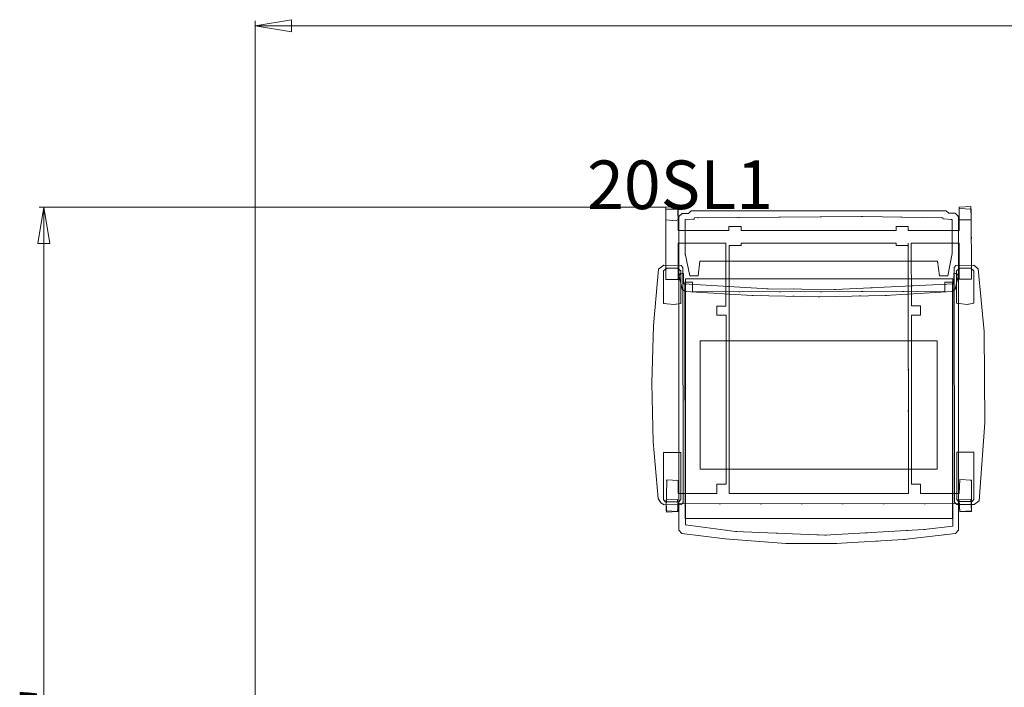
# Model space of a CAD drawing. Units: inches. Extents: x 30 to 189, y -37 to 75.
# Drawn here: x 30 to 111, y 18 to 73 of the extents above; entities that cross this region are included whole.
import ezdxf
from ezdxf.enums import TextEntityAlignment as Align

# ---------------------------------------------------------------- set-up
doc = ezdxf.new("R2010")
doc.units = ezdxf.units.IN
doc.header["$LTSCALE"] = 0.515144
doc.header["$MEASUREMENT"] = 0
doc.linetypes.add('Dot', pattern=[6.35, 0, -6.35])
for name, color, linetype in [('CET color Black or White', 7, 'Continuous'), ('CET Default', 7, 'Continuous'), ('JSIItemTagLayerInfo', 7, 'Continuous')]:
    doc.layers.add(name, color=color, linetype=linetype)
doc.layers.add('CET color Grey57', color=7, linetype='Continuous', true_color=0x919191)
doc.styles.add('Arial', font='arial.ttf')

# ---------------------------------------------------------------- blocks, each defined once
blk = doc.blocks.new('*C4')
at = {"layer": 'CET color Black or White', "linetype": 'Continuous', "lineweight": 18}
for points in [[(2.115, 27.716), (1.159, 27.671), (1.159, 26.633), (1.965, 26.56), (2.159, 26.648), (2.115, 27.716)], [(25.284, 27.571), (25.284, 25.751), (21.088, 25.75), (21.088, 26.091), (20.088, 26.09), (20.088, 25.75), (7.338, 25.746), (7.338, 26.087), (6.338, 26.087), (6.338, 25.745), (2.159, 25.745), (2.159, 27.51), (1.159, 27.511), (1.16, 21.729), (2.16, 21.729), (2.16, 24.696), (6.097, 24.697), (6.098, 19.536), (5.348, 19.536), (5.349, 18.777), (6.099, 18.777), (6.102, 4.869), (5.352, 4.869), (5.352, 4.113), (2.165, 4.112), (2.165, 5.192), (1.218, 5.244), (1.165, 2.679), (2.112, 2.627), (2.165, 3.269), (25.29, 3.273), (25.343, 2.633), (26.29, 2.685), (26.29, 5.198), (25.343, 5.251), (25.29, 4.117), (22.102, 4.117), (22.102, 4.873), (21.352, 4.873), (21.349, 18.781), (22.099, 18.781), (22.098, 19.54), (21.348, 19.54), (21.347, 24.701), (25.285, 24.701), (25.285, 21.735), (26.285, 21.735), (26.284, 27.517), (25.284, 27.571)], [(26.24, 27.722), (25.284, 27.678), (25.284, 26.639), (26.284, 26.625), (26.24, 27.722)], [(3.228, 27.376), (3.001, 27.164), (2.486, 27.164), (2.222, 26.893), (2.223, 22.097), (2.494, 20.911), (2.744, 20.726), (8.24, 20.405), (13.723, 20.298), (19.206, 20.407), (24.702, 20.732), (24.952, 20.917), (25.223, 22.102), (25.222, 26.899), (24.957, 27.17), (24.442, 27.17), (24.215, 27.381), (3.228, 27.376)], [(3.497, 26.796), (3.477, 26.693), (2.734, 26.651), (2.729, 23.859), (3.116, 22.026), (3.803, 22.026), (3.942, 23.222), (23.501, 23.227), (23.658, 22.032), (24.349, 22.031), (24.714, 23.864), (24.711, 26.656), (23.969, 26.698), (23.949, 26.801), (17.33, 26.914), (3.497, 26.796)], [(21.097, 24.701), (21.088, 24.51), (20.088, 24.509), (20.088, 24.701), (7.338, 24.698), (7.338, 24.506), (6.347, 24.506), (6.352, 4.113), (21.102, 4.116), (21.097, 24.701)], [(0.971, 22.893), (0.533, 22.561), (0.123, 17.922), (-0.006, 13.199), (0.112, 8.349), (0.524, 3.691), (0.731, 3.343), (1.018, 3.188), (2.417, 3.21), (2.565, 3.361), (2.56, 22.71), (2.407, 22.877), (0.971, 22.893)], [(25.021, 22.884), (24.885, 22.703), (24.89, 3.4), (25.09, 3.208), (26.515, 3.197), (26.916, 3.507), (27.399, 9.917), (27.35, 17.433), (26.836, 22.609), (26.478, 22.895), (25.021, 22.884)], [(1.224, 22.644), (0.951, 22.422), (0.951, 19.753), (1.805, 19.666), (2.37, 19.756), (2.37, 22.43), (2.107, 22.647), (1.224, 22.644)], [(24.848, 22.228), (24.848, 21.367), (15.109, 20.904), (9.562, 20.958), (2.598, 21.361), (2.598, 22.222), (2.333, 22.191), (2.223, 21.987), (2.228, 1.083), (2.463, 0.816), (6.018, 0.367), (11.023, -0.003), (15.127, -0.002), (20.714, 0.317), (24.994, 0.822), (25.228, 1.09), (25.223, 21.994), (25.113, 22.197), (24.848, 22.228)], [(25.349, 22.65), (25.076, 22.428), (25.076, 19.759), (25.931, 19.672), (26.495, 19.763), (26.495, 22.436), (26.232, 22.654), (25.349, 22.65)], [(24.723, 21.512), (24.098, 21.512), (24.098, 20.737), (3.348, 20.691), (3.348, 21.506), (2.723, 21.506), (2.728, 2.059), (24.728, 2.064), (24.723, 21.512)], [(24.766, 21.768), (2.766, 21.762), (2.768, 1.521), (6.88, 0.986), (14.238, 0.682), (22.364, 1.134), (24.768, 1.435), (24.766, 21.768)], [(23.474, 16.683), (3.974, 16.678), (3.977, 6.101), (23.477, 6.104), (23.474, 16.683)], [(0.955, 7.495), (0.955, 3.618), (1.103, 3.435), (2.227, 3.435), (2.374, 3.614), (2.373, 7.496), (0.955, 7.495)], [(25.079, 7.502), (25.08, 3.624), (25.228, 3.441), (26.352, 3.441), (26.5, 3.621), (26.498, 7.502), (25.079, 7.502)], [(2.121, 3.623), (1.165, 3.578), (1.209, 2.584), (2.165, 2.628), (2.121, 3.623)], [(26.246, 3.629), (25.29, 3.585), (25.334, 2.59), (26.29, 2.634), (26.246, 3.629)]]:
    blk.add_lwpolyline(points, close=True, dxfattribs=at)
at = {"layer": 'CET color Grey57', "linetype": 'Dot', "lineweight": 18}
for points in [[(25.284, 27.571), (25.284, 25.751), (21.088, 25.75), (21.088, 26.091), (20.088, 26.09), (20.088, 25.75), (7.338, 25.746), (7.338, 26.087), (6.338, 26.087), (6.338, 25.745), (2.159, 25.745), (2.159, 27.51), (1.159, 27.511), (1.16, 21.729), (2.16, 21.729), (2.16, 24.696), (6.097, 24.697), (6.098, 19.536), (5.348, 19.536), (5.349, 18.777), (6.099, 18.777), (6.102, 4.869), (5.352, 4.869), (5.352, 4.113), (2.165, 4.112), (2.165, 5.192), (1.218, 5.244), (1.165, 2.679), (2.112, 2.627), (2.165, 3.269), (25.29, 3.273), (25.343, 2.633), (26.29, 2.685), (26.29, 5.198), (25.343, 5.251), (25.29, 4.117), (22.102, 4.117), (22.102, 4.873), (21.352, 4.873), (21.349, 18.781), (22.099, 18.781), (22.098, 19.54), (21.348, 19.54), (21.347, 24.701), (25.285, 24.701), (25.285, 21.735), (26.285, 21.735), (26.284, 27.517), (25.284, 27.571)], [(25.284, 27.571), (25.284, 25.751), (21.088, 25.75), (21.088, 26.091), (20.088, 26.09), (20.088, 25.75), (7.338, 25.746), (7.338, 26.087), (6.338, 26.087), (6.338, 25.745), (2.159, 25.745), (2.159, 27.51), (1.159, 27.511), (1.16, 21.729), (2.16, 21.729), (2.16, 24.696), (6.097, 24.697), (6.098, 19.536), (5.348, 19.536), (5.349, 18.777), (6.099, 18.777), (6.102, 4.869), (5.352, 4.869), (5.352, 4.113), (2.165, 4.112), (2.165, 5.192), (1.218, 5.244), (1.165, 2.679), (2.112, 2.627), (2.165, 3.269), (25.29, 3.273), (25.343, 2.633), (26.29, 2.685), (26.29, 5.198), (25.343, 5.251), (25.29, 4.117), (22.102, 4.117), (22.102, 4.873), (21.352, 4.873), (21.349, 18.781), (22.099, 18.781), (22.098, 19.54), (21.348, 19.54), (21.347, 24.701), (25.285, 24.701), (25.285, 21.735), (26.285, 21.735), (26.284, 27.517), (25.284, 27.571)], [(25.284, 27.571), (25.284, 25.751), (21.088, 25.75), (21.088, 26.091), (20.088, 26.09), (20.088, 25.75), (7.338, 25.746), (7.338, 26.087), (6.338, 26.087), (6.338, 25.745), (2.159, 25.745), (2.159, 27.51), (1.159, 27.511), (1.16, 21.729), (2.16, 21.729), (2.16, 24.696), (6.097, 24.697), (6.098, 19.536), (5.348, 19.536), (5.349, 18.777), (6.099, 18.777), (6.102, 4.869), (5.352, 4.869), (5.352, 4.113), (2.165, 4.112), (2.165, 5.192), (1.218, 5.244), (1.165, 2.679), (2.112, 2.627), (2.165, 3.269), (25.29, 3.273), (25.343, 2.633), (26.29, 2.685), (26.29, 5.198), (25.343, 5.251), (25.29, 4.117), (22.102, 4.117), (22.102, 4.873), (21.352, 4.873), (21.349, 18.781), (22.099, 18.781), (22.098, 19.54), (21.348, 19.54), (21.347, 24.701), (25.285, 24.701), (25.285, 21.735), (26.285, 21.735), (26.284, 27.517), (25.284, 27.571)], [(25.284, 27.571), (25.284, 25.751), (21.088, 25.75), (21.088, 26.091), (20.088, 26.09), (20.088, 25.75), (7.338, 25.746), (7.338, 26.087), (6.338, 26.087), (6.338, 25.745), (2.159, 25.745), (2.159, 27.51), (1.159, 27.511), (1.16, 21.729), (2.16, 21.729), (2.16, 24.696), (6.097, 24.697), (6.098, 19.536), (5.348, 19.536), (5.349, 18.777), (6.099, 18.777), (6.102, 4.869), (5.352, 4.869), (5.352, 4.113), (2.165, 4.112), (2.165, 5.192), (1.218, 5.244), (1.165, 2.679), (2.112, 2.627), (2.165, 3.269), (25.29, 3.273), (25.343, 2.633), (26.29, 2.685), (26.29, 5.198), (25.343, 5.251), (25.29, 4.117), (22.102, 4.117), (22.102, 4.873), (21.352, 4.873), (21.349, 18.781), (22.099, 18.781), (22.098, 19.54), (21.348, 19.54), (21.347, 24.701), (25.285, 24.701), (25.285, 21.735), (26.285, 21.735), (26.284, 27.517), (25.284, 27.571)], [(25.284, 27.571), (25.284, 25.751), (21.088, 25.75), (21.088, 26.091), (20.088, 26.09), (20.088, 25.75), (7.338, 25.746), (7.338, 26.087), (6.338, 26.087), (6.338, 25.745), (2.159, 25.745), (2.159, 27.51), (1.159, 27.511), (1.16, 21.729), (2.16, 21.729), (2.16, 24.696), (6.097, 24.697), (6.098, 19.536), (5.348, 19.536), (5.349, 18.777), (6.099, 18.777), (6.102, 4.869), (5.352, 4.869), (5.352, 4.113), (2.165, 4.112), (2.165, 5.192), (1.218, 5.244), (1.165, 2.679), (2.112, 2.627), (2.165, 3.269), (25.29, 3.273), (25.343, 2.633), (26.29, 2.685), (26.29, 5.198), (25.343, 5.251), (25.29, 4.117), (22.102, 4.117), (22.102, 4.873), (21.352, 4.873), (21.349, 18.781), (22.099, 18.781), (22.098, 19.54), (21.348, 19.54), (21.347, 24.701), (25.285, 24.701), (25.285, 21.735), (26.285, 21.735), (26.284, 27.517), (25.284, 27.571)], [(25.284, 27.571), (25.284, 25.751), (21.088, 25.75), (21.088, 26.091), (20.088, 26.09), (20.088, 25.75), (7.338, 25.746), (7.338, 26.087), (6.338, 26.087), (6.338, 25.745), (2.159, 25.745), (2.159, 27.51), (1.159, 27.511), (1.16, 21.729), (2.16, 21.729), (2.16, 24.696), (6.097, 24.697), (6.098, 19.536), (5.348, 19.536), (5.349, 18.777), (6.099, 18.777), (6.102, 4.869), (5.352, 4.869), (5.352, 4.113), (2.165, 4.112), (2.165, 5.192), (1.218, 5.244), (1.165, 2.679), (2.112, 2.627), (2.165, 3.269), (25.29, 3.273), (25.343, 2.633), (26.29, 2.685), (26.29, 5.198), (25.343, 5.251), (25.29, 4.117), (22.102, 4.117), (22.102, 4.873), (21.352, 4.873), (21.349, 18.781), (22.099, 18.781), (22.098, 19.54), (21.348, 19.54), (21.347, 24.701), (25.285, 24.701), (25.285, 21.735), (26.285, 21.735), (26.284, 27.517), (25.284, 27.571)], [(25.284, 27.571), (25.284, 25.751), (21.088, 25.75), (21.088, 26.091), (20.088, 26.09), (20.088, 25.75), (7.338, 25.746), (7.338, 26.087), (6.338, 26.087), (6.338, 25.745), (2.159, 25.745), (2.159, 27.51), (1.159, 27.511), (1.16, 21.729), (2.16, 21.729), (2.16, 24.696), (6.097, 24.697), (6.098, 19.536), (5.348, 19.536), (5.349, 18.777), (6.099, 18.777), (6.102, 4.869), (5.352, 4.869), (5.352, 4.113), (2.165, 4.112), (2.165, 5.192), (1.218, 5.244), (1.165, 2.679), (2.112, 2.627), (2.165, 3.269), (25.29, 3.273), (25.343, 2.633), (26.29, 2.685), (26.29, 5.198), (25.343, 5.251), (25.29, 4.117), (22.102, 4.117), (22.102, 4.873), (21.352, 4.873), (21.349, 18.781), (22.099, 18.781), (22.098, 19.54), (21.348, 19.54), (21.347, 24.701), (25.285, 24.701), (25.285, 21.735), (26.285, 21.735), (26.284, 27.517), (25.284, 27.571)], [(3.228, 27.376), (3.001, 27.164), (2.486, 27.164), (2.222, 26.893), (2.223, 22.097), (2.494, 20.911), (2.744, 20.726), (8.24, 20.405), (13.723, 20.298), (19.206, 20.407), (24.702, 20.732), (24.952, 20.917), (25.223, 22.102), (25.222, 26.899), (24.957, 27.17), (24.442, 27.17), (24.215, 27.381), (3.228, 27.376)], [(3.228, 27.376), (3.001, 27.164), (2.486, 27.164), (2.222, 26.893), (2.223, 22.097), (2.494, 20.911), (2.744, 20.726), (8.24, 20.405), (13.723, 20.298), (19.206, 20.407), (24.702, 20.732), (24.952, 20.917), (25.223, 22.102), (25.222, 26.899), (24.957, 27.17), (24.442, 27.17), (24.215, 27.381), (3.228, 27.376)], [(3.228, 27.376), (3.001, 27.164), (2.486, 27.164), (2.222, 26.893), (2.223, 22.097), (2.494, 20.911), (2.744, 20.726), (8.24, 20.405), (13.723, 20.298), (19.206, 20.407), (24.702, 20.732), (24.952, 20.917), (25.223, 22.102), (25.222, 26.899), (24.957, 27.17), (24.442, 27.17), (24.215, 27.381), (3.228, 27.376)], [(3.228, 27.376), (3.001, 27.164), (2.486, 27.164), (2.222, 26.893), (2.223, 22.097), (2.494, 20.911), (2.744, 20.726), (8.24, 20.405), (13.723, 20.298), (19.206, 20.407), (24.702, 20.732), (24.952, 20.917), (25.223, 22.102), (25.222, 26.899), (24.957, 27.17), (24.442, 27.17), (24.215, 27.381), (3.228, 27.376)], [(3.228, 27.376), (3.001, 27.164), (2.486, 27.164), (2.222, 26.893), (2.223, 22.097), (2.494, 20.911), (2.744, 20.726), (8.24, 20.405), (13.723, 20.298), (19.206, 20.407), (24.702, 20.732), (24.952, 20.917), (25.223, 22.102), (25.222, 26.899), (24.957, 27.17), (24.442, 27.17), (24.215, 27.381), (3.228, 27.376)], [(3.228, 27.376), (3.001, 27.164), (2.486, 27.164), (2.222, 26.893), (2.223, 22.097), (2.494, 20.911), (2.744, 20.726), (8.24, 20.405), (13.723, 20.298), (19.206, 20.407), (24.702, 20.732), (24.952, 20.917), (25.223, 22.102), (25.222, 26.899), (24.957, 27.17), (24.442, 27.17), (24.215, 27.381), (3.228, 27.376)], [(3.228, 27.376), (3.001, 27.164), (2.486, 27.164), (2.222, 26.893), (2.223, 22.097), (2.494, 20.911), (2.744, 20.726), (8.24, 20.405), (13.723, 20.298), (19.206, 20.407), (24.702, 20.732), (24.952, 20.917), (25.223, 22.102), (25.222, 26.899), (24.957, 27.17), (24.442, 27.17), (24.215, 27.381), (3.228, 27.376)], [(3.497, 26.796), (3.477, 26.693), (2.734, 26.651), (2.729, 23.859), (3.116, 22.026), (3.803, 22.026), (3.942, 23.222), (23.501, 23.227), (23.658, 22.032), (24.349, 22.031), (24.714, 23.864), (24.711, 26.656), (23.969, 26.698), (23.949, 26.801), (17.33, 26.914), (3.497, 26.796)], [(3.497, 26.796), (3.477, 26.693), (2.734, 26.651), (2.729, 23.859), (3.116, 22.026), (3.803, 22.026), (3.942, 23.222), (23.501, 23.227), (23.658, 22.032), (24.349, 22.031), (24.714, 23.864), (24.711, 26.656), (23.969, 26.698), (23.949, 26.801), (17.33, 26.914), (3.497, 26.796)], [(3.497, 26.796), (3.477, 26.693), (2.734, 26.651), (2.729, 23.859), (3.116, 22.026), (3.803, 22.026), (3.942, 23.222), (23.501, 23.227), (23.658, 22.032), (24.349, 22.031), (24.714, 23.864), (24.711, 26.656), (23.969, 26.698), (23.949, 26.801), (17.33, 26.914), (3.497, 26.796)], [(3.497, 26.796), (3.477, 26.693), (2.734, 26.651), (2.729, 23.859), (3.116, 22.026), (3.803, 22.026), (3.942, 23.222), (23.501, 23.227), (23.658, 22.032), (24.349, 22.031), (24.714, 23.864), (24.711, 26.656), (23.969, 26.698), (23.949, 26.801), (17.33, 26.914), (3.497, 26.796)], [(3.497, 26.796), (3.477, 26.693), (2.734, 26.651), (2.729, 23.859), (3.116, 22.026), (3.803, 22.026), (3.942, 23.222), (23.501, 23.227), (23.658, 22.032), (24.349, 22.031), (24.714, 23.864), (24.711, 26.656), (23.969, 26.698), (23.949, 26.801), (17.33, 26.914), (3.497, 26.796)], [(3.497, 26.796), (3.477, 26.693), (2.734, 26.651), (2.729, 23.859), (3.116, 22.026), (3.803, 22.026), (3.942, 23.222), (23.501, 23.227), (23.658, 22.032), (24.349, 22.031), (24.714, 23.864), (24.711, 26.656), (23.969, 26.698), (23.949, 26.801), (17.33, 26.914), (3.497, 26.796)], [(3.497, 26.796), (3.477, 26.693), (2.734, 26.651), (2.729, 23.859), (3.116, 22.026), (3.803, 22.026), (3.942, 23.222), (23.501, 23.227), (23.658, 22.032), (24.349, 22.031), (24.714, 23.864), (24.711, 26.656), (23.969, 26.698), (23.949, 26.801), (17.33, 26.914), (3.497, 26.796)], [(21.097, 24.701), (21.088, 24.51), (20.088, 24.509), (20.088, 24.701), (7.338, 24.698), (7.338, 24.506), (6.347, 24.506), (6.352, 4.113), (21.102, 4.116), (21.097, 24.701)], [(21.097, 24.701), (21.088, 24.51), (20.088, 24.509), (20.088, 24.701), (7.338, 24.698), (7.338, 24.506), (6.347, 24.506), (6.352, 4.113), (21.102, 4.116), (21.097, 24.701)], [(21.097, 24.701), (21.088, 24.51), (20.088, 24.509), (20.088, 24.701), (7.338, 24.698), (7.338, 24.506), (6.347, 24.506), (6.352, 4.113), (21.102, 4.116), (21.097, 24.701)], [(21.097, 24.701), (21.088, 24.51), (20.088, 24.509), (20.088, 24.701), (7.338, 24.698), (7.338, 24.506), (6.347, 24.506), (6.352, 4.113), (21.102, 4.116), (21.097, 24.701)], [(21.097, 24.701), (21.088, 24.51), (20.088, 24.509), (20.088, 24.701), (7.338, 24.698), (7.338, 24.506), (6.347, 24.506), (6.352, 4.113), (21.102, 4.116), (21.097, 24.701)], [(21.097, 24.701), (21.088, 24.51), (20.088, 24.509), (20.088, 24.701), (7.338, 24.698), (7.338, 24.506), (6.347, 24.506), (6.352, 4.113), (21.102, 4.116), (21.097, 24.701)], [(21.097, 24.701), (21.088, 24.51), (20.088, 24.509), (20.088, 24.701), (7.338, 24.698), (7.338, 24.506), (6.347, 24.506), (6.352, 4.113), (21.102, 4.116), (21.097, 24.701)], [(1.224, 22.644), (0.951, 22.422), (0.951, 19.753), (1.805, 19.666), (2.37, 19.756), (2.37, 22.43), (2.107, 22.647), (1.224, 22.644)], [(1.224, 22.644), (0.951, 22.422), (0.951, 19.753), (1.805, 19.666), (2.37, 19.756), (2.37, 22.43), (2.107, 22.647), (1.224, 22.644)], [(1.224, 22.644), (0.951, 22.422), (0.951, 19.753), (1.805, 19.666), (2.37, 19.756), (2.37, 22.43), (2.107, 22.647), (1.224, 22.644)], [(1.224, 22.644), (0.951, 22.422), (0.951, 19.753), (1.805, 19.666), (2.37, 19.756), (2.37, 22.43), (2.107, 22.647), (1.224, 22.644)], [(1.224, 22.644), (0.951, 22.422), (0.951, 19.753), (1.805, 19.666), (2.37, 19.756), (2.37, 22.43), (2.107, 22.647), (1.224, 22.644)], [(1.224, 22.644), (0.951, 22.422), (0.951, 19.753), (1.805, 19.666), (2.37, 19.756), (2.37, 22.43), (2.107, 22.647), (1.224, 22.644)], [(1.224, 22.644), (0.951, 22.422), (0.951, 19.753), (1.805, 19.666), (2.37, 19.756), (2.37, 22.43), (2.107, 22.647), (1.224, 22.644)], [(24.848, 22.228), (24.848, 21.367), (15.109, 20.904), (9.562, 20.958), (2.598, 21.361), (2.598, 22.222), (2.333, 22.191), (2.223, 21.987), (2.228, 1.083), (2.463, 0.816), (6.018, 0.367), (11.023, -0.003), (15.127, -0.002), (20.714, 0.317), (24.994, 0.822), (25.228, 1.09), (25.223, 21.994), (25.113, 22.197), (24.848, 22.228)], [(24.848, 22.228), (24.848, 21.367), (15.109, 20.904), (9.562, 20.958), (2.598, 21.361), (2.598, 22.222), (2.333, 22.191), (2.223, 21.987), (2.228, 1.083), (2.463, 0.816), (6.018, 0.367), (11.023, -0.003), (15.127, -0.002), (20.714, 0.317), (24.994, 0.822), (25.228, 1.09), (25.223, 21.994), (25.113, 22.197), (24.848, 22.228)], [(24.848, 22.228), (24.848, 21.367), (15.109, 20.904), (9.562, 20.958), (2.598, 21.361), (2.598, 22.222), (2.333, 22.191), (2.223, 21.987), (2.228, 1.083), (2.463, 0.816), (6.018, 0.367), (11.023, -0.003), (15.127, -0.002), (20.714, 0.317), (24.994, 0.822), (25.228, 1.09), (25.223, 21.994), (25.113, 22.197), (24.848, 22.228)], [(24.848, 22.228), (24.848, 21.367), (15.109, 20.904), (9.562, 20.958), (2.598, 21.361), (2.598, 22.222), (2.333, 22.191), (2.223, 21.987), (2.228, 1.083), (2.463, 0.816), (6.018, 0.367), (11.023, -0.003), (15.127, -0.002), (20.714, 0.317), (24.994, 0.822), (25.228, 1.09), (25.223, 21.994), (25.113, 22.197), (24.848, 22.228)], [(24.848, 22.228), (24.848, 21.367), (15.109, 20.904), (9.562, 20.958), (2.598, 21.361), (2.598, 22.222), (2.333, 22.191), (2.223, 21.987), (2.228, 1.083), (2.463, 0.816), (6.018, 0.367), (11.023, -0.003), (15.127, -0.002), (20.714, 0.317), (24.994, 0.822), (25.228, 1.09), (25.223, 21.994), (25.113, 22.197), (24.848, 22.228)], [(24.848, 22.228), (24.848, 21.367), (15.109, 20.904), (9.562, 20.958), (2.598, 21.361), (2.598, 22.222), (2.333, 22.191), (2.223, 21.987), (2.228, 1.083), (2.463, 0.816), (6.018, 0.367), (11.023, -0.003), (15.127, -0.002), (20.714, 0.317), (24.994, 0.822), (25.228, 1.09), (25.223, 21.994), (25.113, 22.197), (24.848, 22.228)], [(24.848, 22.228), (24.848, 21.367), (15.109, 20.904), (9.562, 20.958), (2.598, 21.361), (2.598, 22.222), (2.333, 22.191), (2.223, 21.987), (2.228, 1.083), (2.463, 0.816), (6.018, 0.367), (11.023, -0.003), (15.127, -0.002), (20.714, 0.317), (24.994, 0.822), (25.228, 1.09), (25.223, 21.994), (25.113, 22.197), (24.848, 22.228)], [(25.349, 22.65), (25.076, 22.428), (25.076, 19.759), (25.931, 19.672), (26.495, 19.763), (26.495, 22.436), (26.232, 22.654), (25.349, 22.65)], [(25.349, 22.65), (25.076, 22.428), (25.076, 19.759), (25.931, 19.672), (26.495, 19.763), (26.495, 22.436), (26.232, 22.654), (25.349, 22.65)], [(25.349, 22.65), (25.076, 22.428), (25.076, 19.759), (25.931, 19.672), (26.495, 19.763), (26.495, 22.436), (26.232, 22.654), (25.349, 22.65)], [(25.349, 22.65), (25.076, 22.428), (25.076, 19.759), (25.931, 19.672), (26.495, 19.763), (26.495, 22.436), (26.232, 22.654), (25.349, 22.65)], [(25.349, 22.65), (25.076, 22.428), (25.076, 19.759), (25.931, 19.672), (26.495, 19.763), (26.495, 22.436), (26.232, 22.654), (25.349, 22.65)], [(25.349, 22.65), (25.076, 22.428), (25.076, 19.759), (25.931, 19.672), (26.495, 19.763), (26.495, 22.436), (26.232, 22.654), (25.349, 22.65)], [(25.349, 22.65), (25.076, 22.428), (25.076, 19.759), (25.931, 19.672), (26.495, 19.763), (26.495, 22.436), (26.232, 22.654), (25.349, 22.65)], [(24.723, 21.512), (24.098, 21.512), (24.098, 20.737), (3.348, 20.691), (3.348, 21.506), (2.723, 21.506), (2.728, 2.059), (24.728, 2.064), (24.723, 21.512)], [(24.723, 21.512), (24.098, 21.512), (24.098, 20.737), (3.348, 20.691), (3.348, 21.506), (2.723, 21.506), (2.728, 2.059), (24.728, 2.064), (24.723, 21.512)], [(24.723, 21.512), (24.098, 21.512), (24.098, 20.737), (3.348, 20.691), (3.348, 21.506), (2.723, 21.506), (2.728, 2.059), (24.728, 2.064), (24.723, 21.512)], [(24.723, 21.512), (24.098, 21.512), (24.098, 20.737), (3.348, 20.691), (3.348, 21.506), (2.723, 21.506), (2.728, 2.059), (24.728, 2.064), (24.723, 21.512)], [(24.723, 21.512), (24.098, 21.512), (24.098, 20.737), (3.348, 20.691), (3.348, 21.506), (2.723, 21.506), (2.728, 2.059), (24.728, 2.064), (24.723, 21.512)], [(24.723, 21.512), (24.098, 21.512), (24.098, 20.737), (3.348, 20.691), (3.348, 21.506), (2.723, 21.506), (2.728, 2.059), (24.728, 2.064), (24.723, 21.512)], [(24.723, 21.512), (24.098, 21.512), (24.098, 20.737), (3.348, 20.691), (3.348, 21.506), (2.723, 21.506), (2.728, 2.059), (24.728, 2.064), (24.723, 21.512)], [(24.766, 21.768), (2.766, 21.762), (2.768, 1.521), (6.88, 0.986), (14.238, 0.682), (22.364, 1.134), (24.768, 1.435), (24.766, 21.768)], [(24.766, 21.768), (2.766, 21.762), (2.768, 1.521), (6.88, 0.986), (14.238, 0.682), (22.364, 1.134), (24.768, 1.435), (24.766, 21.768)], [(24.766, 21.768), (2.766, 21.762), (2.768, 1.521), (6.88, 0.986), (14.238, 0.682), (22.364, 1.134), (24.768, 1.435), (24.766, 21.768)], [(24.766, 21.768), (2.766, 21.762), (2.768, 1.521), (6.88, 0.986), (14.238, 0.682), (22.364, 1.134), (24.768, 1.435), (24.766, 21.768)], [(24.766, 21.768), (2.766, 21.762), (2.768, 1.521), (6.88, 0.986), (14.238, 0.682), (22.364, 1.134), (24.768, 1.435), (24.766, 21.768)], [(24.766, 21.768), (2.766, 21.762), (2.768, 1.521), (6.88, 0.986), (14.238, 0.682), (22.364, 1.134), (24.768, 1.435), (24.766, 21.768)], [(24.766, 21.768), (2.766, 21.762), (2.768, 1.521), (6.88, 0.986), (14.238, 0.682), (22.364, 1.134), (24.768, 1.435), (24.766, 21.768)], [(23.474, 16.683), (3.974, 16.678), (3.977, 6.101), (23.477, 6.104), (23.474, 16.683)], [(23.474, 16.683), (3.974, 16.678), (3.977, 6.101), (23.477, 6.104), (23.474, 16.683)], [(23.474, 16.683), (3.974, 16.678), (3.977, 6.101), (23.477, 6.104), (23.474, 16.683)], [(23.474, 16.683), (3.974, 16.678), (3.977, 6.101), (23.477, 6.104), (23.474, 16.683)], [(23.474, 16.683), (3.974, 16.678), (3.977, 6.101), (23.477, 6.104), (23.474, 16.683)], [(23.474, 16.683), (3.974, 16.678), (3.977, 6.101), (23.477, 6.104), (23.474, 16.683)], [(23.474, 16.683), (3.974, 16.678), (3.977, 6.101), (23.477, 6.104), (23.474, 16.683)], [(0.955, 7.495), (0.955, 3.618), (1.103, 3.435), (2.227, 3.435), (2.374, 3.614), (2.373, 7.496), (0.955, 7.495)], [(0.955, 7.495), (0.955, 3.618), (1.103, 3.435), (2.227, 3.435), (2.374, 3.614), (2.373, 7.496), (0.955, 7.495)], [(0.955, 7.495), (0.955, 3.618), (1.103, 3.435), (2.227, 3.435), (2.374, 3.614), (2.373, 7.496), (0.955, 7.495)], [(0.955, 7.495), (0.955, 3.618), (1.103, 3.435), (2.227, 3.435), (2.374, 3.614), (2.373, 7.496), (0.955, 7.495)], [(0.955, 7.495), (0.955, 3.618), (1.103, 3.435), (2.227, 3.435), (2.374, 3.614), (2.373, 7.496), (0.955, 7.495)], [(0.955, 7.495), (0.955, 3.618), (1.103, 3.435), (2.227, 3.435), (2.374, 3.614), (2.373, 7.496), (0.955, 7.495)], [(0.955, 7.495), (0.955, 3.618), (1.103, 3.435), (2.227, 3.435), (2.374, 3.614), (2.373, 7.496), (0.955, 7.495)], [(25.079, 7.502), (25.08, 3.624), (25.228, 3.441), (26.352, 3.441), (26.5, 3.621), (26.498, 7.502), (25.079, 7.502)], [(25.079, 7.502), (25.08, 3.624), (25.228, 3.441), (26.352, 3.441), (26.5, 3.621), (26.498, 7.502), (25.079, 7.502)], [(25.079, 7.502), (25.08, 3.624), (25.228, 3.441), (26.352, 3.441), (26.5, 3.621), (26.498, 7.502), (25.079, 7.502)], [(25.079, 7.502), (25.08, 3.624), (25.228, 3.441), (26.352, 3.441), (26.5, 3.621), (26.498, 7.502), (25.079, 7.502)], [(25.079, 7.502), (25.08, 3.624), (25.228, 3.441), (26.352, 3.441), (26.5, 3.621), (26.498, 7.502), (25.079, 7.502)], [(25.079, 7.502), (25.08, 3.624), (25.228, 3.441), (26.352, 3.441), (26.5, 3.621), (26.498, 7.502), (25.079, 7.502)], [(25.079, 7.502), (25.08, 3.624), (25.228, 3.441), (26.352, 3.441), (26.5, 3.621), (26.498, 7.502), (25.079, 7.502)]]:
    blk.add_lwpolyline(points, close=True, dxfattribs=at)
at = {"layer": 'JSIItemTagLayerInfo', "linetype": 'Continuous', "style": 'Arial'}
blk.add_attdef('ITEXT', (-5.335, 27.512), '', height=4, dxfattribs=at).dxf.unprotected_set("ltscale", 0)
blk = doc.blocks.new('*C7')
at = {"layer": 'CET color Black or White', "linetype": 'Continuous', "lineweight": 18}
for p, q in [((0, 0), (0, 102.756)), ((0, 102.362), (63.184, 102.362))]:
    blk.add_line(p, q, dxfattribs=at)
at = {"layer": 'CET color Black or White', "linetype": 'Continuous', "lineweight": 0}
blk.add_lwpolyline([(0, 102.362), (3, 102.862), (3, 101.862), (0, 102.362)], close=True, dxfattribs=at)
blk = doc.blocks.new('*C8')
at = {"layer": 'CET color Black or White', "linetype": 'Continuous', "lineweight": 18}
for p, q in [((89.796, 2.327), (89.796, -51.575)), ((0, 0), (0, -51.575)), ((0, -51.181), (40.154, -51.181)), ((49.642, -51.181), (89.796, -51.181))]:
    blk.add_line(p, q, dxfattribs=at)
at = {"layer": 'CET color Black or White', "linetype": 'Continuous', "lineweight": 0}
for points in [[(0, -51.181), (3, -50.681), (3, -51.681), (0, -51.181)], [(89.796, -51.181), (86.796, -50.681), (86.796, -51.681), (89.796, -51.181)]]:
    blk.add_lwpolyline(points, close=True, dxfattribs=at)
at = {"layer": 'CET color Black or White', "linetype": 'Continuous', "lineweight": 0, "style": 'Arial'}
blk.add_text('7\'-6"', height=3.6111, rotation=180.00001, dxfattribs=at).set_placement((44.898, -51.181), align=Align.MIDDLE_CENTER)

msp = doc.modelspace()

# ---------------------------------------------------------------- block references
at = {"layer": 'CET Default', "linetype": 'Continuous', "lineweight": 0}
msp.add_blockref('*C7', (48.901, -29.529), dxfattribs=at)
msp.add_blockref('*C4', (81.554, 30.234), dxfattribs=at).add_auto_attribs({'ITEXT': '20SL1'})
at = {"layer": 'CET Default', "linetype": 'Continuous', "lineweight": 0, "rotation": 270.0000006832453}
msp.add_blockref('*C8', (82.712, 57.906), dxfattribs=at)

doc.saveas('drawing.dxf')
